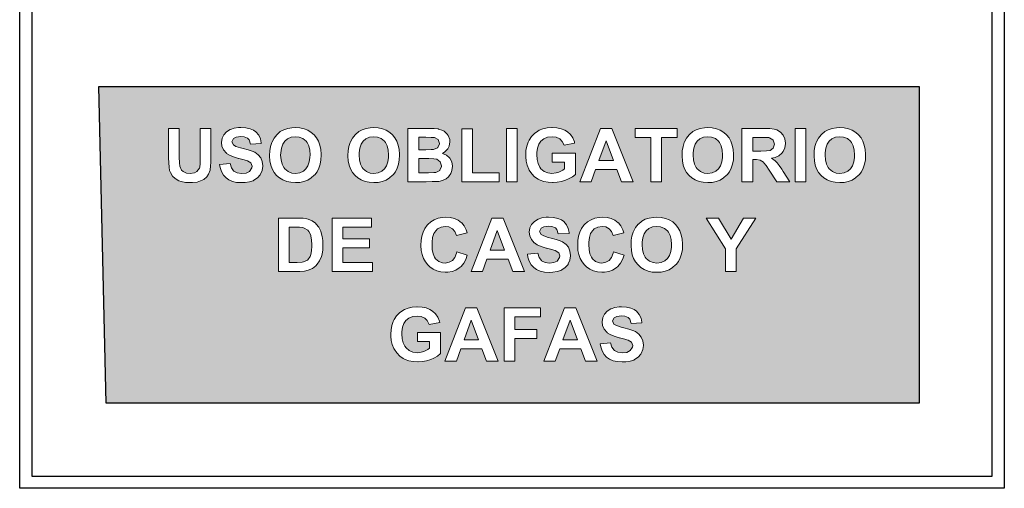
# Model space of a CAD drawing. Units: inches. Extents: x -173 to 478, y 0 to 91.
# Drawn here: x 159 to 224, y 0 to 31 of the extents above; entities that cross this region are included whole.
import ezdxf

# ---------------------------------------------------------------- set-up
doc = ezdxf.new("R2010")
doc.units = ezdxf.units.IN
doc.header["$MEASUREMENT"] = 0

msp = doc.modelspace()

# ---------------------------------------------------------------- hatches: boundary and pattern name
at = {"linetype": 'Continuous'}
h = msp.add_hatch(color=180, dxfattribs=at)
h.dxf.hatch_style = 1
h.paths.add_polyline_path([(218.339, 16), (218.339, 26.4), (191.339, 26.401), (164.339, 26.403), (164.583, 16.001), (164.828, 5.6), (191.583, 5.6), (218.339, 5.6)])
h.paths.add_polyline_path([(206.296, 14.26), (205.593, 14.26), (205.593, 15.733), (204.309, 17.76), (205.14, 17.76), (205.962, 16.375), (206.767, 17.76), (207.58, 17.76), (206.296, 15.729)], flags=16)
h.paths.add_polyline_path([(212.816, 20.112), (212.539, 20.169), (212.288, 20.266), (212.064, 20.402), (211.875, 20.569), (211.717, 20.767), (211.589, 20.991), (211.497, 21.246), (211.44, 21.527), (211.417, 21.851), (211.431, 22.191), (211.475, 22.473), (211.554, 22.719), (211.576, 22.776), (211.713, 23.022), (211.893, 23.242), (211.902, 23.255), (212.121, 23.444), (212.354, 23.572), (212.605, 23.655), (212.886, 23.699), (213.106, 23.712), (213.409, 23.69), (213.682, 23.633), (213.933, 23.532), (214.157, 23.396), (214.346, 23.229), (214.509, 23.035), (214.632, 22.807), (214.724, 22.556), (214.785, 22.275), (214.807, 21.967), (214.807, 21.897), (214.794, 21.584), (214.742, 21.299), (214.654, 21.039), (214.535, 20.811), (214.373, 20.593), (214.148, 20.397), (213.924, 20.261), (213.673, 20.164), (213.396, 20.107), (213.119, 20.09)], flags=16)
h.paths.add_polyline_path([(210.886, 20.151), (210.183, 20.151), (210.183, 23.651), (210.886, 23.651)], flags=16)
h.paths.add_polyline_path([(209.822, 20.151), (208.978, 20.151), (208.464, 20.912), (208.257, 21.215), (208.116, 21.4), (208.094, 21.426), (207.879, 21.576), (207.624, 21.611), (207.527, 21.611), (207.382, 21.611), (207.382, 20.151), (206.674, 20.151), (206.674, 23.651), (208.165, 23.651), (208.512, 23.642), (208.789, 23.607), (208.978, 23.558), (209.215, 23.418), (209.383, 23.22), (209.497, 22.974), (209.538, 22.68), (209.501, 22.38), (209.391, 22.134), (209.303, 22.02), (209.11, 21.861), (208.859, 21.752), (208.613, 21.694), (208.855, 21.527), (208.991, 21.4), (209.132, 21.228), (209.303, 20.978), (209.396, 20.833)], flags=16)
h.paths.add_polyline_path([(212.878, 20.723), (212.631, 20.824), (212.42, 21.004), (212.35, 21.088), (212.236, 21.312), (212.165, 21.584), (212.143, 21.905), (212.148, 22.059), (212.192, 22.358), (212.28, 22.609), (212.412, 22.807), (212.587, 22.96), (212.829, 23.07), (213.115, 23.106), (213.361, 23.079), (213.612, 22.982), (213.818, 22.811), (213.88, 22.732), (213.99, 22.508), (214.056, 22.235), (214.078, 21.914), (214.073, 21.747), (214.029, 21.448), (213.941, 21.198), (213.81, 21), (213.634, 20.846), (213.396, 20.732), (213.115, 20.696)], flags=0)
h.paths.add_polyline_path([(202.612, 15.148), (202.489, 14.915), (202.316, 14.688), (202.102, 14.502), (201.878, 14.366), (201.628, 14.274), (201.351, 14.216), (201.074, 14.199), (200.77, 14.216), (200.493, 14.278), (200.243, 14.375), (200.019, 14.511), (199.834, 14.678), (199.671, 14.876), (199.544, 15.1), (199.451, 15.355), (199.394, 15.632), (199.371, 15.958), (199.385, 16.3), (199.434, 16.582), (199.509, 16.828), (199.531, 16.885), (199.667, 17.131), (199.852, 17.357), (200.08, 17.553), (200.309, 17.681), (200.564, 17.764), (200.841, 17.808), (201.065, 17.817), (201.364, 17.799), (201.641, 17.738), (201.891, 17.641), (202.116, 17.505), (202.3, 17.338), (202.463, 17.14), (202.59, 16.916), (202.683, 16.665), (202.74, 16.384), (202.766, 16.076), (202.766, 16.006), (202.749, 15.689), (202.696, 15.403)], flags=16)
h.paths.add_polyline_path([(201.896, 15.307), (201.764, 15.109), (201.592, 14.955), (201.351, 14.841), (201.069, 14.801), (200.832, 14.832), (200.586, 14.933), (200.375, 15.109), (200.304, 15.197), (200.19, 15.421), (200.124, 15.689), (200.102, 16.01), (200.106, 16.168), (200.146, 16.467), (200.234, 16.718), (200.366, 16.916), (200.542, 17.07), (200.788, 17.179), (201.069, 17.215), (201.315, 17.188), (201.566, 17.087), (201.773, 16.92), (201.834, 16.837), (201.944, 16.617), (202.014, 16.344), (202.036, 16.019), (202.028, 15.856), (201.984, 15.557)], flags=0)
h.paths.add_polyline_path([(205.461, 20.397), (205.237, 20.261), (204.986, 20.164), (204.709, 20.107), (204.432, 20.09), (204.129, 20.112), (203.852, 20.169), (203.601, 20.266), (203.377, 20.402), (203.193, 20.569), (203.03, 20.767), (202.902, 20.991), (202.81, 21.246), (202.753, 21.527), (202.73, 21.851), (202.744, 22.191), (202.793, 22.473), (202.867, 22.719), (202.889, 22.776), (203.026, 23.022), (203.211, 23.248), (203.434, 23.444), (203.667, 23.572), (203.922, 23.655), (204.199, 23.699), (204.424, 23.712), (204.723, 23.69), (204.999, 23.633), (205.246, 23.532), (205.47, 23.396), (205.659, 23.229), (205.822, 23.035), (205.945, 22.807), (206.037, 22.556), (206.099, 22.275), (206.121, 21.967), (206.125, 21.897), (206.107, 21.584), (206.055, 21.299), (205.967, 21.039), (205.848, 20.811), (205.686, 20.593)], flags=16)
h.paths.add_polyline_path([(208.279, 22.178), (207.905, 22.169), (207.382, 22.169), (207.382, 23.057), (207.932, 23.057), (208.248, 23.057), (208.461, 23.048), (208.727, 22.905), (208.811, 22.626), (208.736, 22.363), (208.53, 22.207)], flags=0)
h.paths.add_polyline_path([(204.951, 20.846), (204.709, 20.732), (204.428, 20.696), (204.191, 20.723), (203.944, 20.824), (203.733, 21.004), (203.663, 21.088), (203.549, 21.312), (203.483, 21.584), (203.456, 21.905), (203.461, 22.059), (203.505, 22.358), (203.593, 22.609), (203.725, 22.807), (203.9, 22.96), (204.147, 23.07), (204.428, 23.106), (204.674, 23.079), (204.925, 22.982), (205.131, 22.811), (205.193, 22.732), (205.303, 22.508), (205.369, 22.235), (205.391, 21.914), (205.386, 21.747), (205.342, 21.448), (205.254, 21.198), (205.123, 21)], flags=0)
h.paths.add_polyline_path([(200.089, 10.866), (199.381, 10.836), (199.284, 11.113), (199.188, 11.223), (198.959, 11.319), (198.739, 11.341), (198.44, 11.302), (198.26, 11.214), (198.146, 10.998), (198.251, 10.783), (198.423, 10.691), (198.722, 10.594), (198.902, 10.55), (199.232, 10.462), (199.491, 10.374), (199.662, 10.299), (199.895, 10.137), (200.049, 9.943), (200.15, 9.701), (200.192, 9.398), (200.15, 9.112), (200.032, 8.833), (199.843, 8.611), (199.61, 8.457), (199.548, 8.431), (199.306, 8.356), (199.025, 8.312), (198.788, 8.303), (198.467, 8.325), (198.19, 8.383), (197.952, 8.484), (197.768, 8.611), (197.596, 8.8), (197.464, 9.033), (197.376, 9.306), (197.346, 9.504), (198.031, 9.57), (198.119, 9.279), (198.269, 9.077), (198.286, 9.064), (198.511, 8.941), (198.796, 8.901), (199.1, 8.936), (199.311, 9.046), (199.469, 9.271), (199.482, 9.385), (199.412, 9.596), (199.179, 9.737), (199.157, 9.745), (198.959, 9.803), (198.616, 9.89), (198.59, 9.899), (198.26, 9.996), (198.001, 10.106), (197.807, 10.232), (197.609, 10.458), (197.504, 10.704), (197.473, 10.95), (197.513, 11.223), (197.623, 11.451), (197.803, 11.649), (198.05, 11.799), (198.308, 11.882), (198.594, 11.922), (198.748, 11.926), (199.073, 11.904), (199.35, 11.847), (199.588, 11.746), (199.742, 11.636), (199.917, 11.434), (200.032, 11.192), (200.084, 10.91)], flags=16)
h.paths.add_polyline_path([(201.381, 20.151), (200.678, 20.151), (200.678, 23.057), (199.64, 23.057), (199.64, 23.651), (202.419, 23.651), (202.419, 23.057), (201.381, 23.057)], flags=16)
h.paths.add_polyline_path([(198.911, 15.329), (198.805, 15.034), (198.673, 14.788), (198.511, 14.586), (198.388, 14.48), (198.163, 14.344), (197.908, 14.252), (197.623, 14.203), (197.456, 14.199), (197.165, 14.221), (196.902, 14.287), (196.655, 14.401), (196.436, 14.555), (196.313, 14.678), (196.154, 14.876), (196.027, 15.104), (195.939, 15.359), (195.882, 15.641), (195.863, 15.961), (195.877, 16.296), (195.926, 16.582), (196.009, 16.845), (196.123, 17.078), (196.269, 17.285), (196.313, 17.338), (196.515, 17.518), (196.743, 17.654), (196.994, 17.751), (197.266, 17.804), (197.499, 17.817), (197.798, 17.795), (198.067, 17.729), (198.308, 17.615), (198.532, 17.451), (198.704, 17.241), (198.832, 16.99), (198.902, 16.793), (198.203, 16.626), (198.093, 16.889), (197.944, 17.056), (197.706, 17.179), (197.464, 17.215), (197.187, 17.171), (196.95, 17.048), (196.836, 16.933), (196.713, 16.744), (196.633, 16.494), (196.594, 16.181), (196.589, 16.028), (196.611, 15.689), (196.664, 15.403), (196.761, 15.184), (196.831, 15.082), (197.038, 14.907), (197.288, 14.814), (197.451, 14.801), (197.724, 14.854), (197.935, 14.981), (198.089, 15.175), (198.199, 15.447), (198.225, 15.544)], flags=16)
h.paths.add_polyline_path([(199.513, 20.151), (198.748, 20.151), (198.44, 20.947), (197.042, 20.947), (196.752, 20.151), (196.005, 20.151), (197.368, 23.651), (198.115, 23.651)], flags=16)
h.paths.add_polyline_path([(197.148, 8.365), (196.383, 8.365), (196.075, 9.161), (194.677, 9.161), (194.387, 8.365), (193.64, 8.365), (195.002, 11.864), (195.75, 11.864)], flags=16)
h.paths.add_polyline_path([(195.847, 9.75), (194.893, 9.75), (195.367, 11.051)], flags=0)
h.paths.add_polyline_path([(198.216, 21.536), (197.258, 21.536), (197.732, 22.833)], flags=0)
h.paths.add_polyline_path([(195.354, 15.003), (195.235, 14.723), (195.046, 14.507), (194.813, 14.353), (194.752, 14.326), (194.51, 14.247), (194.229, 14.208), (193.991, 14.194), (193.675, 14.216), (193.393, 14.278), (193.156, 14.379), (192.976, 14.502), (192.8, 14.691), (192.668, 14.924), (192.585, 15.197), (192.549, 15.399), (193.235, 15.465), (193.327, 15.175), (193.477, 14.968), (193.49, 14.955), (193.714, 14.832), (194, 14.792), (194.303, 14.832), (194.514, 14.937), (194.673, 15.166), (194.686, 15.276), (194.616, 15.487), (194.389, 15.628), (194.167, 15.694), (193.82, 15.786), (193.793, 15.79), (193.464, 15.887), (193.204, 15.997), (193, 16.134), (192.813, 16.353), (192.708, 16.595), (192.677, 16.841), (192.716, 17.113), (192.826, 17.342), (193.011, 17.544), (193.254, 17.695), (193.512, 17.773), (193.798, 17.812), (193.952, 17.817), (194.277, 17.799), (194.554, 17.738), (194.791, 17.637), (194.945, 17.531), (195.121, 17.325), (195.24, 17.087), (195.293, 16.806), (195.293, 16.757), (194.585, 16.727), (194.488, 17.004), (194.391, 17.118), (194.163, 17.215), (193.943, 17.232), (193.644, 17.193), (193.464, 17.105), (193.349, 16.889), (193.455, 16.678), (193.626, 16.586), (193.925, 16.489), (194.106, 16.441), (194.435, 16.357), (194.699, 16.269), (194.866, 16.19), (195.099, 16.028), (195.253, 15.839), (195.354, 15.592), (195.396, 15.289)], flags=16)
h.paths.add_polyline_path([(195.71, 20.635), (195.512, 20.481), (195.262, 20.34), (195.068, 20.257), (194.796, 20.169), (194.519, 20.112), (194.227, 20.089), (193.917, 20.112), (193.64, 20.164), (193.385, 20.257), (193.257, 20.323), (193.024, 20.481), (192.835, 20.679), (192.677, 20.912), (192.642, 20.982), (192.541, 21.237), (192.475, 21.51), (192.439, 21.791), (192.439, 21.914), (192.457, 22.209), (192.51, 22.486), (192.598, 22.741), (192.668, 22.886), (192.822, 23.119), (193.011, 23.317), (193.24, 23.479), (193.336, 23.536), (193.574, 23.633), (193.846, 23.69), (194.165, 23.713), (194.497, 23.69), (194.778, 23.638), (195.02, 23.545), (195.196, 23.44), (195.394, 23.251), (195.543, 23.026), (195.644, 22.763), (195.662, 22.684), (194.963, 22.552), (194.84, 22.802), (194.686, 22.96), (194.449, 23.07), (194.176, 23.106), (193.881, 23.075), (193.635, 22.974), (193.442, 22.811), (193.301, 22.613), (193.213, 22.363), (193.169, 22.064), (193.165, 21.941), (193.187, 21.62), (193.253, 21.343), (193.363, 21.118), (193.442, 21.009), (193.648, 20.833), (193.895, 20.727), (194.167, 20.696), (194.444, 20.727), (194.616, 20.784), (194.875, 20.912), (194.994, 20.995), (194.994, 21.439), (194.189, 21.439), (194.189, 22.028), (195.71, 22.028)], flags=16)
h.paths.add_polyline_path([(193.411, 11.864), (193.411, 11.275), (191.723, 11.275), (191.723, 10.444), (193.182, 10.444), (193.182, 9.851), (191.723, 9.851), (191.723, 8.365), (191.015, 8.365), (191.015, 11.864)], flags=16)
h.paths.add_polyline_path([(192.352, 14.26), (191.587, 14.26), (191.279, 15.052), (189.881, 15.052), (189.595, 14.26), (188.843, 14.26), (190.206, 17.76), (190.954, 17.76)], flags=16)
h.paths.add_polyline_path([(191.055, 15.645), (190.101, 15.645), (190.571, 16.942)], flags=0)
h.paths.add_polyline_path([(190.637, 8.365), (189.868, 8.365), (189.564, 9.161), (188.166, 9.161), (187.876, 8.365), (187.124, 8.365), (188.487, 11.864), (189.235, 11.864)], flags=16)
h.paths.add_polyline_path([(191.886, 20.151), (191.182, 20.151), (191.182, 23.651), (191.886, 23.651)], flags=16)
h.paths.add_polyline_path([(189.336, 9.75), (188.382, 9.75), (188.852, 11.051)], flags=0)
h.paths.add_polyline_path([(190.699, 20.151), (188.237, 20.151), (188.237, 23.624), (188.944, 23.624), (188.944, 20.74), (190.699, 20.74)], flags=16)
h.paths.add_polyline_path([(188.593, 15.329), (188.492, 15.034), (188.36, 14.788), (188.193, 14.586), (188.07, 14.48), (187.85, 14.344), (187.595, 14.252), (187.309, 14.203), (187.142, 14.199), (186.852, 14.221), (186.584, 14.287), (186.342, 14.401), (186.122, 14.555), (185.995, 14.678), (185.836, 14.876), (185.713, 15.104), (185.621, 15.359), (185.568, 15.641), (185.545, 15.962), (185.564, 16.296), (185.612, 16.582), (185.691, 16.845), (185.806, 17.078), (185.951, 17.285), (185.999, 17.338), (186.201, 17.518), (186.425, 17.654), (186.676, 17.751), (186.953, 17.804), (187.182, 17.817), (187.48, 17.795), (187.753, 17.729), (187.995, 17.615), (188.225, 17.442), (188.391, 17.241), (188.518, 16.99), (188.584, 16.793), (187.885, 16.626), (187.779, 16.889), (187.626, 17.056), (187.388, 17.179), (187.146, 17.215), (186.869, 17.171), (186.636, 17.048), (186.518, 16.933), (186.399, 16.744), (186.315, 16.494), (186.28, 16.181), (186.276, 16.028), (186.293, 15.689), (186.351, 15.403), (186.443, 15.184), (186.513, 15.082), (186.72, 14.907), (186.975, 14.814), (187.133, 14.801), (187.41, 14.854), (187.617, 14.981), (187.771, 15.175), (187.885, 15.447), (187.907, 15.544)], flags=16)
h.paths.add_polyline_path([(186.83, 10.242), (186.83, 8.849), (186.636, 8.695), (186.386, 8.554), (186.188, 8.47), (185.915, 8.383), (185.638, 8.325), (185.349, 8.307), (185.036, 8.325), (184.759, 8.378), (184.509, 8.47), (184.377, 8.536), (184.148, 8.695), (183.955, 8.893), (183.801, 9.126), (183.766, 9.196), (183.66, 9.455), (183.594, 9.723), (183.563, 10.009), (183.559, 10.128), (183.577, 10.422), (183.629, 10.699), (183.722, 10.959), (183.788, 11.099), (183.942, 11.332), (184.131, 11.53), (184.359, 11.697), (184.46, 11.75), (184.698, 11.847), (184.966, 11.904), (185.283, 11.927), (185.616, 11.908), (185.898, 11.851), (186.14, 11.759), (186.315, 11.653), (186.513, 11.464), (186.663, 11.24), (186.764, 10.976), (186.786, 10.897), (186.082, 10.765), (185.964, 11.02), (185.806, 11.174), (185.568, 11.288), (185.296, 11.319), (185.005, 11.288), (184.759, 11.187), (184.561, 11.029), (184.425, 10.827), (184.333, 10.581), (184.289, 10.277), (184.289, 10.154), (184.311, 9.833), (184.372, 9.556), (184.482, 9.332), (184.566, 9.222), (184.772, 9.046), (185.019, 8.941), (185.291, 8.91), (185.564, 8.945), (185.735, 8.998), (185.999, 9.126), (186.118, 9.209), (186.118, 9.653), (185.309, 9.653), (185.309, 10.242)], flags=16)
h.paths.add_polyline_path([(187.582, 20.89), (187.511, 20.701), (187.353, 20.468), (187.208, 20.34), (186.966, 20.222), (186.733, 20.173), (186.562, 20.164), (186.276, 20.156), (185.885, 20.151), (184.693, 20.151), (184.693, 23.651), (186.091, 23.651), (186.425, 23.642), (186.688, 23.623), (186.979, 23.528), (187.076, 23.47), (187.274, 23.281), (187.344, 23.18), (187.437, 22.921), (187.45, 22.771), (187.406, 22.494), (187.318, 22.319), (187.129, 22.112), (186.957, 22.011), (187.225, 21.897), (187.443, 21.708), (187.577, 21.453), (187.621, 21.169)], flags=16)
h.paths.add_polyline_path([(186.792, 20.895), (186.535, 20.762), (186.403, 20.749), (186.052, 20.74), (185.397, 20.74), (185.397, 21.677), (185.968, 21.677), (186.065, 21.677), (186.399, 21.659), (186.597, 21.628), (186.817, 21.466), (186.899, 21.172)], flags=0)
h.paths.add_polyline_path([(186.65, 22.378), (186.373, 22.27), (186.223, 22.261), (185.863, 22.257), (185.397, 22.257), (185.397, 23.07), (185.806, 23.07), (185.863, 23.07), (186.223, 23.066), (186.427, 23.056), (186.68, 22.932), (186.769, 22.655)], flags=0)
h.paths.add_polyline_path([(183.985, 21.039), (183.867, 20.811), (183.7, 20.593), (183.48, 20.397), (183.251, 20.261), (183.001, 20.164), (182.724, 20.107), (182.447, 20.09), (182.143, 20.112), (181.866, 20.169), (181.616, 20.266), (181.396, 20.402), (181.207, 20.569), (181.044, 20.767), (180.917, 20.991), (180.825, 21.246), (180.767, 21.527), (180.744, 21.854), (180.763, 22.191), (180.807, 22.473), (180.882, 22.719), (180.904, 22.776), (181.04, 23.022), (181.225, 23.248), (181.453, 23.444), (181.682, 23.572), (181.937, 23.655), (182.214, 23.699), (182.438, 23.712), (182.737, 23.69), (183.014, 23.633), (183.264, 23.532), (183.489, 23.396), (183.673, 23.229), (183.836, 23.035), (183.963, 22.807), (184.056, 22.556), (184.113, 22.275), (184.139, 21.967), (184.139, 21.897), (184.122, 21.584), (184.069, 21.299)], flags=16)
h.paths.add_polyline_path([(182.359, 14.26), (179.699, 14.26), (179.699, 17.76), (182.289, 17.76), (182.289, 17.166), (180.403, 17.166), (180.403, 16.388), (182.161, 16.388), (182.161, 15.799), (180.403, 15.799), (180.403, 14.849), (182.359, 14.849)], flags=16)
h.paths.add_polyline_path([(183.357, 21.448), (183.269, 21.198), (183.137, 21), (182.966, 20.846), (182.724, 20.732), (182.442, 20.696), (182.205, 20.723), (181.959, 20.824), (181.748, 21.004), (181.682, 21.088), (181.563, 21.312), (181.497, 21.584), (181.475, 21.905), (181.48, 22.059), (181.519, 22.358), (181.607, 22.609), (181.739, 22.807), (181.915, 22.96), (182.161, 23.07), (182.442, 23.106), (182.689, 23.079), (182.939, 22.982), (183.146, 22.811), (183.207, 22.732), (183.317, 22.508), (183.388, 22.235), (183.41, 21.914), (183.401, 21.747)], flags=0)
h.paths.add_polyline_path([(179.084, 15.667), (179.04, 15.395), (178.991, 15.232), (178.873, 14.955), (178.723, 14.726), (178.618, 14.612), (178.407, 14.454), (178.127, 14.332), (177.879, 14.282), (177.576, 14.26), (177.497, 14.26), (176.165, 14.26), (176.165, 17.76), (177.457, 17.76), (177.787, 17.747), (178.046, 17.711), (178.121, 17.689), (178.38, 17.579), (178.604, 17.417), (178.648, 17.368), (178.82, 17.153), (178.947, 16.898), (178.983, 16.801), (179.049, 16.56), (179.088, 16.278), (179.097, 15.975)], flags=16)
h.paths.add_polyline_path([(178.345, 15.606), (178.297, 15.368), (178.253, 15.245), (178.101, 15.008), (177.826, 14.88), (177.721, 14.863), (177.4, 14.849), (176.872, 14.849), (176.872, 17.166), (177.189, 17.166), (177.211, 17.166), (177.558, 17.157), (177.769, 17.131), (177.862, 17.109), (178.095, 16.968), (178.165, 16.889), (178.297, 16.63), (178.31, 16.582), (178.354, 16.331), (178.367, 16.006), (178.367, 15.909)], flags=0)
h.paths.add_polyline_path([(178.912, 21.299), (178.824, 21.039), (178.706, 20.811), (178.543, 20.593), (178.319, 20.397), (178.095, 20.261), (177.844, 20.164), (177.567, 20.107), (177.29, 20.09), (176.987, 20.112), (176.71, 20.169), (176.459, 20.266), (176.235, 20.402), (176.05, 20.569), (175.888, 20.767), (175.76, 20.991), (175.668, 21.246), (175.611, 21.527), (175.587, 21.851), (175.602, 22.191), (175.65, 22.473), (175.725, 22.719), (175.747, 22.776), (175.883, 23.022), (176.068, 23.248), (176.292, 23.444), (176.525, 23.572), (176.78, 23.655), (177.057, 23.699), (177.281, 23.712), (177.58, 23.69), (177.853, 23.633), (178.103, 23.532), (178.328, 23.396), (178.517, 23.229), (178.679, 23.035), (178.802, 22.807), (178.895, 22.556), (178.956, 22.275), (178.978, 21.967), (178.983, 21.897), (178.965, 21.584)], flags=16)
h.paths.add_polyline_path([(178.2, 21.448), (178.112, 21.198), (177.98, 21), (177.809, 20.846), (177.567, 20.732), (177.286, 20.696), (177.048, 20.723), (176.802, 20.824), (176.591, 21.004), (176.521, 21.088), (176.406, 21.312), (176.34, 21.584), (176.314, 21.905), (176.318, 22.059), (176.362, 22.358), (176.45, 22.609), (176.582, 22.807), (176.758, 22.96), (177, 23.07), (177.286, 23.106), (177.532, 23.079), (177.782, 22.982), (177.989, 22.811), (178.051, 22.732), (178.16, 22.508), (178.226, 22.235), (178.248, 21.914), (178.244, 21.747)], flags=0)
h.paths.add_polyline_path([(175.101, 20.894), (174.987, 20.63), (174.793, 20.397), (174.556, 20.244), (174.498, 20.217), (174.257, 20.142), (173.975, 20.099), (173.738, 20.09), (173.417, 20.107), (173.14, 20.169), (172.898, 20.27), (172.718, 20.397), (172.546, 20.587), (172.415, 20.815), (172.327, 21.092), (172.291, 21.29), (172.982, 21.356), (173.07, 21.066), (173.219, 20.859), (173.232, 20.85), (173.461, 20.727), (173.742, 20.688), (174.05, 20.723), (174.261, 20.833), (174.415, 21.057), (174.432, 21.167), (174.358, 21.382), (174.125, 21.523), (174.103, 21.532), (173.909, 21.589), (173.566, 21.677), (173.54, 21.686), (173.21, 21.782), (172.951, 21.892), (172.743, 22.024), (172.56, 22.244), (172.45, 22.49), (172.419, 22.736), (172.463, 23.009), (172.573, 23.237), (172.753, 23.435), (173.005, 23.588), (173.254, 23.668), (173.54, 23.708), (173.694, 23.712), (174.019, 23.69), (174.301, 23.629), (174.534, 23.532), (174.687, 23.422), (174.868, 23.22), (174.982, 22.978), (175.035, 22.697), (175.035, 22.653), (174.331, 22.618), (174.235, 22.899), (174.138, 23.009), (173.909, 23.106), (173.689, 23.128), (173.391, 23.088), (173.206, 23), (173.096, 22.78), (173.202, 22.569), (173.373, 22.477), (173.668, 22.38), (173.848, 22.336), (174.177, 22.248), (174.441, 22.16), (174.613, 22.086), (174.841, 21.919), (175, 21.73), (175.101, 21.488), (175.137, 21.182)], flags=16)
h.paths.add_polyline_path([(171.575, 20.652), (171.461, 20.481), (171.254, 20.305), (171.047, 20.2), (170.81, 20.129), (170.515, 20.094), (170.375, 20.09), (170.041, 20.107), (169.772, 20.156), (169.619, 20.208), (169.364, 20.354), (169.205, 20.507), (169.056, 20.754), (169.008, 20.894), (168.972, 21.114), (168.946, 21.395), (168.937, 21.73), (168.937, 21.782), (168.937, 23.651), (169.645, 23.651), (169.645, 21.756), (169.649, 21.391), (169.673, 21.169), (169.79, 20.921), (169.887, 20.828), (170.12, 20.718), (170.353, 20.696), (170.652, 20.736), (170.806, 20.82), (170.968, 21.039), (170.99, 21.118), (171.012, 21.343), (171.021, 21.677), (171.021, 21.716), (171.021, 23.651), (171.729, 23.651), (171.729, 21.813), (171.72, 21.448), (171.707, 21.162), (171.673, 20.924)], flags=16)
h = msp.add_hatch(color=180, dxfattribs=at)
h.dxf.hatch_style = 1
h.paths.add_polyline_path([(214.056, 22.235), (213.99, 22.508), (213.88, 22.732), (213.818, 22.811), (213.612, 22.982), (213.361, 23.079), (213.115, 23.106), (212.829, 23.07), (212.587, 22.96), (212.412, 22.807), (212.28, 22.609), (212.192, 22.358), (212.148, 22.059), (212.143, 21.905), (212.165, 21.584), (212.236, 21.312), (212.35, 21.088), (212.42, 21.004), (212.631, 20.824), (212.878, 20.723), (213.115, 20.696), (213.396, 20.732), (213.634, 20.846), (213.81, 21), (213.941, 21.198), (214.029, 21.448), (214.073, 21.747), (214.078, 21.914)])
h.paths.add_polyline_path([(208.811, 22.626), (208.732, 22.89), (208.714, 22.912), (208.477, 23.04), (208.451, 23.048), (208.248, 23.057), (207.932, 23.057), (207.382, 23.057), (207.382, 22.169), (207.905, 22.169), (208.279, 22.178), (208.508, 22.204), (208.538, 22.213), (208.736, 22.363)])
h.paths.add_polyline_path([(205.369, 22.235), (205.303, 22.508), (205.193, 22.732), (205.131, 22.811), (204.925, 22.982), (204.674, 23.079), (204.428, 23.106), (204.147, 23.07), (203.9, 22.96), (203.725, 22.807), (203.593, 22.609), (203.505, 22.358), (203.461, 22.059), (203.456, 21.905), (203.483, 21.584), (203.549, 21.312), (203.663, 21.088), (203.733, 21.004), (203.944, 20.824), (204.191, 20.723), (204.428, 20.696), (204.709, 20.732), (204.951, 20.846), (205.123, 21), (205.254, 21.198), (205.342, 21.448), (205.386, 21.747), (205.391, 21.914)])
h.paths.add_polyline_path([(202.014, 16.344), (201.944, 16.617), (201.834, 16.837), (201.773, 16.92), (201.566, 17.087), (201.315, 17.188), (201.069, 17.215), (200.788, 17.179), (200.542, 17.07), (200.366, 16.916), (200.234, 16.718), (200.146, 16.467), (200.106, 16.168), (200.102, 16.01), (200.124, 15.689), (200.19, 15.421), (200.304, 15.197), (200.375, 15.109), (200.586, 14.933), (200.832, 14.832), (201.069, 14.801), (201.351, 14.841), (201.592, 14.955), (201.764, 15.109), (201.896, 15.307), (201.984, 15.557), (202.028, 15.856), (202.036, 16.019)])
h.paths.add_polyline_path([(197.732, 22.833), (197.258, 21.536), (198.216, 21.536)])
h.paths.add_polyline_path([(190.571, 16.942), (190.101, 15.645), (191.055, 15.645)])
h.paths.add_polyline_path([(188.852, 11.051), (188.382, 9.75), (189.336, 9.75)])
h.paths.add_polyline_path([(195.367, 11.051), (194.893, 9.75), (195.847, 9.75)])
h.paths.add_polyline_path([(178.354, 16.331), (178.31, 16.582), (178.297, 16.63), (178.165, 16.889), (178.095, 16.968), (177.862, 17.109), (177.769, 17.131), (177.558, 17.157), (177.211, 17.166), (177.189, 17.166), (176.872, 17.166), (176.872, 14.849), (177.4, 14.849), (177.721, 14.863), (177.826, 14.88), (178.081, 14.999), (178.112, 15.025), (178.253, 15.245), (178.297, 15.368), (178.345, 15.606), (178.367, 15.909), (178.367, 16.006)])
h.paths.add_polyline_path([(178.226, 22.235), (178.16, 22.508), (178.051, 22.732), (177.989, 22.811), (177.782, 22.982), (177.532, 23.079), (177.286, 23.106), (177, 23.07), (176.758, 22.96), (176.582, 22.807), (176.45, 22.609), (176.362, 22.358), (176.318, 22.059), (176.314, 21.905), (176.34, 21.584), (176.406, 21.312), (176.521, 21.088), (176.591, 21.004), (176.802, 20.824), (177.048, 20.723), (177.286, 20.696), (177.567, 20.732), (177.809, 20.846), (177.98, 21), (178.112, 21.198), (178.2, 21.448), (178.244, 21.747), (178.248, 21.914)])
h.paths.add_polyline_path([(183.388, 22.235), (183.317, 22.508), (183.207, 22.732), (183.146, 22.811), (182.939, 22.982), (182.689, 23.079), (182.442, 23.106), (182.161, 23.07), (181.915, 22.96), (181.739, 22.807), (181.607, 22.609), (181.519, 22.358), (181.48, 22.059), (181.475, 21.905), (181.497, 21.584), (181.563, 21.312), (181.682, 21.088), (181.748, 21.004), (181.959, 20.824), (182.205, 20.723), (182.442, 20.696), (182.724, 20.732), (182.966, 20.846), (183.137, 21), (183.269, 21.198), (183.357, 21.448), (183.401, 21.747), (183.41, 21.914)])
h.paths.add_polyline_path([(186.891, 21.154), (186.891, 21.198), (186.817, 21.466), (186.597, 21.628), (186.399, 21.659), (186.065, 21.677), (185.968, 21.677), (185.397, 21.677), (185.397, 20.74), (186.052, 20.74), (186.403, 20.749), (186.535, 20.762), (186.781, 20.89), (186.795, 20.903)])
h.paths.add_polyline_path([(186.764, 22.67), (186.68, 22.93), (186.676, 22.934), (186.434, 23.053), (186.408, 23.057), (186.223, 23.066), (185.863, 23.07), (185.806, 23.07), (185.397, 23.07), (185.397, 22.257), (185.863, 22.257), (186.223, 22.261), (186.373, 22.27), (186.632, 22.371), (186.658, 22.398), (186.764, 22.644)])

# ---------------------------------------------------------------- linework, layer by layer
at = {"color": 7}
for points in [[(159.139, 45.6), (159.139, 91.2), (191.539, 91.2), (223.939, 91.2), (223.939, 45.6), (223.939, 0), (191.539, 0), (159.139, 0), (159.139, 45.6), (159.139, 45.6)], [(223.139, 45.6), (223.139, 90.4), (191.539, 90.4), (159.939, 90.4), (159.939, 45.6), (159.939, 0.8), (191.539, 0.8), (223.139, 0.8), (223.139, 45.6), (223.139, 45.6)]]:
    msp.add_lwpolyline(points, dxfattribs=at)
at = {"color": 180}
msp.add_lwpolyline([(164.583, 16.001), (164.339, 26.403), (191.339, 26.401), (218.339, 26.4), (218.339, 16), (218.339, 5.6), (191.583, 5.6), (164.828, 5.6), (164.583, 16.001), (164.583, 16.001)], dxfattribs=at)
at = {"color": 180, "lineweight": 0}
for points in [[(169.645, 23.651), (168.937, 23.651), (168.937, 21.782), (168.937, 21.73), (168.946, 21.395), (168.972, 21.114), (169.008, 20.894), (169.056, 20.754), (169.205, 20.507), (169.364, 20.354), (169.619, 20.208), (169.772, 20.156), (170.041, 20.107), (170.375, 20.09), (170.515, 20.094), (170.81, 20.129), (171.047, 20.2), (171.254, 20.305), (171.461, 20.481), (171.575, 20.652)], [(170.353, 20.696), (170.12, 20.718), (169.887, 20.828), (169.79, 20.921), (169.671, 21.171), (169.671, 21.18), (169.649, 21.391), (169.645, 21.756), (169.645, 23.651)], [(171.729, 23.651), (171.021, 23.651), (171.021, 21.716), (171.021, 21.677), (171.012, 21.343), (170.99, 21.118), (170.968, 21.039), (170.806, 20.82), (170.652, 20.736), (170.353, 20.696)], [(171.575, 20.652), (171.672, 20.921), (171.676, 20.947), (171.707, 21.162), (171.72, 21.448), (171.729, 21.813), (171.729, 23.651)], [(173.694, 23.712), (173.54, 23.708), (173.254, 23.668), (173.008, 23.589), (172.999, 23.585), (172.753, 23.435), (172.573, 23.237), (172.463, 23.009), (172.419, 22.736), (172.45, 22.49), (172.56, 22.244), (172.74, 22.028), (172.757, 22.015), (172.951, 21.892), (173.21, 21.782), (173.54, 21.686), (173.566, 21.677), (173.909, 21.589), (174.103, 21.532), (174.125, 21.523), (174.358, 21.382), (174.432, 21.167), (174.415, 21.057), (174.261, 20.833), (174.05, 20.723), (173.742, 20.688)], [(174.868, 23.22), (174.687, 23.422), (174.534, 23.532), (174.301, 23.629), (174.019, 23.69), (173.694, 23.712)], [(177.281, 23.712), (177.057, 23.699), (176.78, 23.655), (176.525, 23.572), (176.292, 23.444), (176.077, 23.255), (176.063, 23.242), (175.883, 23.022), (175.747, 22.776), (175.725, 22.719), (175.65, 22.473), (175.602, 22.191), (175.589, 21.879), (175.589, 21.835), (175.611, 21.527), (175.668, 21.246), (175.76, 20.991), (175.888, 20.767), (176.05, 20.569), (176.235, 20.402), (176.459, 20.266), (176.71, 20.169), (176.987, 20.112), (177.29, 20.09), (177.567, 20.107), (177.844, 20.164), (178.095, 20.261), (178.319, 20.397), (178.521, 20.573), (178.552, 20.604)], [(178.517, 23.229), (178.328, 23.396), (178.103, 23.532), (177.853, 23.633), (177.58, 23.69), (177.281, 23.712)], [(182.438, 23.712), (182.214, 23.699), (181.937, 23.655), (181.682, 23.572), (181.453, 23.444), (181.233, 23.255), (181.22, 23.242), (181.04, 23.022), (180.904, 22.776), (180.882, 22.719), (180.807, 22.473), (180.763, 22.191), (180.745, 21.879), (180.745, 21.835), (180.767, 21.527), (180.825, 21.246), (180.917, 20.991), (181.044, 20.767), (181.207, 20.569), (181.396, 20.402), (181.616, 20.266), (181.866, 20.169), (182.143, 20.112), (182.447, 20.09), (182.724, 20.107), (183.001, 20.164), (183.251, 20.261), (183.48, 20.397), (183.678, 20.573), (183.709, 20.604)], [(183.673, 23.229), (183.489, 23.396), (183.264, 23.532), (183.014, 23.633), (182.737, 23.69), (182.438, 23.712)], [(186.091, 23.651), (184.693, 23.651), (184.693, 20.151), (185.88, 20.151), (185.885, 20.151), (186.276, 20.156), (186.562, 20.164), (186.733, 20.173), (186.966, 20.222), (187.208, 20.34), (187.353, 20.468), (187.511, 20.701)], [(187.344, 23.18), (187.274, 23.281), (187.076, 23.47), (186.979, 23.528), (186.711, 23.616), (186.672, 23.624), (186.425, 23.642), (186.091, 23.651)], [(194.176, 23.712), (194.154, 23.712), (193.846, 23.69), (193.574, 23.633), (193.336, 23.536), (193.24, 23.479), (193.011, 23.317), (192.822, 23.119)], [(194.176, 23.106), (194.449, 23.07), (194.686, 22.96), (194.84, 22.802), (194.963, 22.552), (195.662, 22.684), (195.644, 22.763), (195.543, 23.026), (195.394, 23.251), (195.196, 23.44), (195.02, 23.545), (194.778, 23.638), (194.497, 23.69), (194.176, 23.712)], [(198.115, 23.651), (197.368, 23.651), (196.005, 20.151), (196.752, 20.151), (197.042, 20.947), (198.44, 20.947)], [(198.44, 20.947), (198.748, 20.151), (199.513, 20.151), (198.115, 23.651)], [(204.424, 23.712), (204.199, 23.699), (203.922, 23.655), (203.667, 23.572), (203.434, 23.444), (203.219, 23.255), (203.206, 23.242), (203.026, 23.022), (202.889, 22.776), (202.867, 22.719), (202.793, 22.473), (202.744, 22.191), (202.731, 21.879), (202.731, 21.835), (202.753, 21.527), (202.81, 21.246), (202.902, 20.991), (203.03, 20.767), (203.193, 20.569), (203.377, 20.402), (203.601, 20.266), (203.852, 20.169), (204.129, 20.112), (204.432, 20.09), (204.709, 20.107), (204.986, 20.164), (205.237, 20.261), (205.461, 20.397), (205.663, 20.573), (205.694, 20.604)], [(205.659, 23.229), (205.47, 23.396), (205.246, 23.532), (204.999, 23.633), (204.723, 23.69), (204.424, 23.712)], [(208.165, 23.651), (206.674, 23.651), (206.674, 20.151), (207.382, 20.151), (207.382, 21.611), (207.527, 21.611)], [(209.383, 23.22), (209.215, 23.418), (208.978, 23.558), (208.789, 23.607), (208.512, 23.642), (208.165, 23.651)], [(213.106, 23.712), (212.886, 23.699), (212.605, 23.655), (212.354, 23.572), (212.121, 23.444), (211.902, 23.255), (211.893, 23.242), (211.713, 23.022), (211.576, 22.776), (211.554, 22.719), (211.475, 22.473), (211.431, 22.191), (211.418, 21.879), (211.418, 21.835), (211.44, 21.527), (211.497, 21.246), (211.589, 20.991), (211.717, 20.767), (211.875, 20.569), (212.064, 20.402), (212.288, 20.266), (212.539, 20.169), (212.816, 20.112), (213.119, 20.09), (213.396, 20.107), (213.673, 20.164), (213.924, 20.261), (214.148, 20.397), (214.35, 20.573), (214.381, 20.604)], [(214.346, 23.229), (214.157, 23.396), (213.933, 23.532), (213.682, 23.633), (213.409, 23.69), (213.106, 23.712)], [(174.991, 20.639), (175.101, 20.894), (175.136, 21.171), (175.136, 21.193), (175.101, 21.488), (175, 21.73), (174.841, 21.919), (174.613, 22.086), (174.441, 22.16), (174.177, 22.248), (173.848, 22.336), (173.668, 22.38), (173.373, 22.477), (173.202, 22.569), (173.096, 22.78), (173.206, 23), (173.391, 23.088), (173.689, 23.128)], [(173.689, 23.128), (173.909, 23.106), (174.138, 23.009), (174.235, 22.899), (174.331, 22.618), (175.035, 22.653), (175.035, 22.697), (174.982, 22.978), (174.868, 23.22)], [(173.689, 23.128), (173.909, 23.106), (174.138, 23.009), (174.235, 22.899), (174.331, 22.618), (175.035, 22.653), (175.035, 22.697), (174.982, 22.978), (174.868, 23.22)], [(177.286, 20.696), (177.048, 20.723), (176.802, 20.824), (176.591, 21.004), (176.521, 21.088), (176.406, 21.312), (176.34, 21.584), (176.314, 21.905), (176.318, 22.059), (176.362, 22.358), (176.45, 22.609), (176.582, 22.807), (176.758, 22.96), (177, 23.07), (177.286, 23.106)], [(177.286, 23.106), (177.532, 23.079), (177.782, 22.982), (177.989, 22.811), (178.051, 22.732), (178.16, 22.508), (178.226, 22.235), (178.248, 21.914), (178.244, 21.747), (178.2, 21.448), (178.112, 21.198), (177.98, 21), (177.809, 20.846), (177.567, 20.732), (177.286, 20.696)], [(178.552, 20.604), (178.706, 20.811), (178.824, 21.039), (178.912, 21.299), (178.965, 21.584), (178.983, 21.897), (178.978, 21.967), (178.956, 22.275), (178.895, 22.556), (178.802, 22.807), (178.679, 23.035), (178.517, 23.229)], [(182.442, 20.696), (182.205, 20.723), (181.959, 20.824), (181.748, 21.004), (181.682, 21.088), (181.563, 21.312), (181.497, 21.584), (181.475, 21.905), (181.48, 22.059), (181.519, 22.358), (181.607, 22.609), (181.739, 22.807), (181.915, 22.96), (182.161, 23.07), (182.442, 23.106)], [(182.442, 23.106), (182.689, 23.079), (182.939, 22.982), (183.146, 22.811), (183.207, 22.732), (183.317, 22.508), (183.388, 22.235), (183.41, 21.914), (183.401, 21.747), (183.357, 21.448), (183.269, 21.198), (183.137, 21), (182.966, 20.846), (182.724, 20.732), (182.442, 20.696)], [(183.709, 20.604), (183.867, 20.811), (183.985, 21.039), (184.069, 21.299), (184.122, 21.584), (184.139, 21.897), (184.139, 21.967), (184.113, 22.275), (184.056, 22.556), (183.963, 22.807), (183.836, 23.035), (183.673, 23.229)], [(185.806, 23.07), (185.863, 23.07), (186.223, 23.066), (186.408, 23.057), (186.434, 23.053), (186.676, 22.934), (186.68, 22.93), (186.764, 22.67), (186.764, 22.644), (186.658, 22.398), (186.632, 22.371), (186.373, 22.27), (186.223, 22.261), (185.863, 22.257), (185.397, 22.257)], [(185.397, 22.257), (185.397, 23.07), (185.806, 23.07)], [(187.129, 22.112), (187.318, 22.319), (187.406, 22.494), (187.45, 22.771), (187.437, 22.921), (187.344, 23.18)], [(192.822, 23.119), (192.668, 22.886), (192.598, 22.741), (192.51, 22.486), (192.457, 22.209), (192.439, 21.914), (192.439, 21.791), (192.475, 21.51), (192.541, 21.237), (192.642, 20.982), (192.677, 20.912), (192.835, 20.679)], [(194.167, 20.696), (193.895, 20.727), (193.648, 20.833), (193.442, 21.009), (193.363, 21.118), (193.253, 21.343), (193.187, 21.62), (193.165, 21.941), (193.169, 22.064), (193.213, 22.363), (193.301, 22.613), (193.442, 22.811), (193.635, 22.974), (193.881, 23.075), (194.176, 23.106)], [(197.258, 21.536), (197.732, 22.833)], [(197.732, 22.833), (198.216, 21.536), (197.258, 21.536)], [(204.428, 20.696), (204.191, 20.723), (203.944, 20.824), (203.733, 21.004), (203.663, 21.088), (203.549, 21.312), (203.483, 21.584), (203.456, 21.905), (203.461, 22.059), (203.505, 22.358), (203.593, 22.609), (203.725, 22.807), (203.9, 22.96), (204.147, 23.07), (204.428, 23.106)], [(204.428, 23.106), (204.674, 23.079), (204.925, 22.982), (205.131, 22.811), (205.193, 22.732), (205.303, 22.508), (205.369, 22.235), (205.391, 21.914), (205.386, 21.747), (205.342, 21.448), (205.254, 21.198), (205.123, 21), (204.951, 20.846), (204.709, 20.732), (204.428, 20.696)], [(205.694, 20.604), (205.848, 20.811), (205.967, 21.039), (206.055, 21.299), (206.107, 21.584), (206.125, 21.897), (206.121, 21.967), (206.099, 22.275), (206.037, 22.556), (205.945, 22.807), (205.822, 23.035), (205.659, 23.229)], [(207.932, 23.057), (208.248, 23.057), (208.451, 23.048), (208.477, 23.04), (208.714, 22.912), (208.732, 22.89), (208.811, 22.626), (208.736, 22.363), (208.538, 22.213), (208.508, 22.204), (208.279, 22.178), (207.905, 22.169), (207.382, 22.169)], [(207.382, 22.169), (207.382, 23.057), (207.932, 23.057)], [(209.391, 22.134), (209.501, 22.38), (209.536, 22.67), (209.536, 22.688), (209.497, 22.974), (209.383, 23.22)], [(213.115, 20.696), (212.878, 20.723), (212.631, 20.824), (212.42, 21.004), (212.35, 21.088), (212.236, 21.312), (212.165, 21.584), (212.143, 21.905), (212.148, 22.059), (212.192, 22.358), (212.28, 22.609), (212.412, 22.807), (212.587, 22.96), (212.829, 23.07), (213.115, 23.106)], [(213.115, 23.106), (213.361, 23.079), (213.612, 22.982), (213.818, 22.811), (213.88, 22.732), (213.99, 22.508), (214.056, 22.235), (214.078, 21.914), (214.073, 21.747), (214.029, 21.448), (213.941, 21.198), (213.81, 21), (213.634, 20.846), (213.396, 20.732), (213.115, 20.696)], [(214.381, 20.604), (214.535, 20.811), (214.654, 21.039), (214.742, 21.299), (214.794, 21.584), (214.807, 21.897), (214.807, 21.967), (214.785, 22.275), (214.724, 22.556), (214.632, 22.807), (214.509, 23.035), (214.346, 23.229)], [(187.45, 21.694), (187.428, 21.721), (187.225, 21.897), (186.957, 22.011), (187.129, 22.112)], [(208.613, 21.694), (208.859, 21.752), (209.11, 21.861), (209.303, 22.02), (209.391, 22.134)], [(185.968, 21.677), (186.065, 21.677), (186.399, 21.659), (186.597, 21.628), (186.817, 21.466), (186.817, 21.466), (186.891, 21.198), (186.891, 21.154), (186.795, 20.903), (186.781, 20.89), (186.535, 20.762), (186.403, 20.749), (186.052, 20.74), (185.397, 20.74)], [(185.397, 20.74), (185.397, 21.677), (185.968, 21.677)], [(187.511, 20.701), (187.582, 20.89), (187.621, 21.167), (187.621, 21.171), (187.577, 21.453), (187.45, 21.694)], [(192.835, 20.679), (193.024, 20.481), (193.257, 20.323), (193.385, 20.257), (193.64, 20.164), (193.917, 20.112), (194.211, 20.09), (194.242, 20.09), (194.519, 20.112), (194.796, 20.169), (195.068, 20.257), (195.262, 20.34), (195.512, 20.481), (195.71, 20.635), (195.71, 22.028)], [(195.71, 22.028), (194.189, 22.028), (194.189, 21.439), (194.994, 21.439), (194.994, 20.995), (194.875, 20.912), (194.616, 20.784), (194.444, 20.727), (194.167, 20.696)], [(207.527, 21.611), (207.624, 21.611), (207.879, 21.576), (208.094, 21.426), (208.116, 21.4), (208.257, 21.215), (208.464, 20.912), (208.978, 20.151), (209.822, 20.151), (209.396, 20.833), (209.303, 20.978), (209.132, 21.228), (208.991, 21.4), (208.855, 21.527), (208.613, 21.694)], [(207.527, 21.611), (207.624, 21.611), (207.879, 21.576), (208.094, 21.426), (208.116, 21.4), (208.257, 21.215), (208.464, 20.912), (208.978, 20.151), (209.822, 20.151), (209.396, 20.833), (209.303, 20.978), (209.132, 21.228), (208.991, 21.4), (208.855, 21.527), (208.613, 21.694)], [(172.982, 21.356), (172.291, 21.29), (172.327, 21.092), (172.415, 20.815), (172.546, 20.587), (172.718, 20.397), (172.898, 20.27), (173.14, 20.169), (173.417, 20.107), (173.738, 20.09), (173.975, 20.099), (174.257, 20.142), (174.498, 20.217), (174.556, 20.244), (174.793, 20.397), (174.969, 20.608), (174.991, 20.639)], [(173.742, 20.688), (173.461, 20.727), (173.232, 20.85), (173.219, 20.859), (173.07, 21.066), (172.982, 21.356)], [(177.457, 17.76), (176.165, 17.76), (176.165, 14.26), (177.497, 14.26), (177.576, 14.26), (177.879, 14.282), (178.121, 14.331), (178.134, 14.335), (178.407, 14.454), (178.618, 14.612), (178.723, 14.726)], [(178.648, 17.368), (178.604, 17.417), (178.38, 17.579), (178.121, 17.689), (178.046, 17.711), (177.787, 17.747), (177.457, 17.76)], [(187.182, 17.817), (186.953, 17.804), (186.676, 17.751), (186.425, 17.654), (186.201, 17.518), (185.999, 17.338), (185.951, 17.285), (185.806, 17.078), (185.691, 16.845), (185.612, 16.582), (185.564, 16.296), (185.546, 15.979), (185.546, 15.948), (185.568, 15.641), (185.621, 15.359), (185.713, 15.104), (185.836, 14.876), (185.995, 14.678), (186.122, 14.555), (186.342, 14.401), (186.584, 14.287), (186.852, 14.221), (187.142, 14.199), (187.309, 14.203), (187.595, 14.252), (187.85, 14.344), (188.07, 14.48), (188.193, 14.586), (188.36, 14.788)], [(188.391, 17.241), (188.228, 17.439), (188.206, 17.456), (187.995, 17.615), (187.753, 17.729), (187.48, 17.795), (187.182, 17.817)], [(190.954, 17.76), (190.206, 17.76), (188.843, 14.26), (189.595, 14.26), (189.881, 15.052), (191.279, 15.052)], [(191.279, 15.052), (191.587, 14.26), (192.352, 14.26), (190.954, 17.76)], [(193.952, 17.817), (193.798, 17.812), (193.512, 17.773), (193.266, 17.698), (193.253, 17.694), (193.011, 17.544), (192.826, 17.342), (192.716, 17.113), (192.677, 16.841), (192.708, 16.595), (192.813, 16.353), (192.998, 16.138), (193.015, 16.124), (193.204, 15.997), (193.464, 15.887), (193.793, 15.79), (193.82, 15.786), (194.167, 15.694), (194.361, 15.636), (194.383, 15.632), (194.616, 15.487), (194.686, 15.276), (194.673, 15.166), (194.514, 14.937), (194.303, 14.832), (194, 14.792)], [(195.121, 17.325), (194.945, 17.531), (194.791, 17.637), (194.554, 17.738), (194.277, 17.799), (193.952, 17.817)], [(197.499, 17.817), (197.266, 17.804), (196.994, 17.751), (196.743, 17.654), (196.515, 17.518), (196.313, 17.338), (196.269, 17.285), (196.123, 17.078), (196.009, 16.845), (195.926, 16.582), (195.877, 16.296), (195.864, 15.979), (195.864, 15.948), (195.882, 15.641), (195.939, 15.359), (196.027, 15.104), (196.154, 14.876), (196.313, 14.678), (196.436, 14.555), (196.655, 14.401), (196.902, 14.287), (197.165, 14.221), (197.456, 14.199), (197.623, 14.203), (197.908, 14.252), (198.163, 14.344), (198.388, 14.48), (198.511, 14.586), (198.673, 14.788)], [(198.704, 17.241), (198.541, 17.439), (198.524, 17.456), (198.308, 17.615), (198.067, 17.729), (197.798, 17.795), (197.499, 17.817)], [(201.065, 17.817), (200.841, 17.808), (200.564, 17.764), (200.309, 17.681), (200.08, 17.553), (199.86, 17.364), (199.847, 17.351), (199.667, 17.131), (199.531, 16.885), (199.509, 16.828), (199.434, 16.582), (199.385, 16.3), (199.372, 15.988), (199.372, 15.94), (199.394, 15.632), (199.451, 15.355), (199.544, 15.1), (199.671, 14.876), (199.834, 14.678), (200.019, 14.511), (200.243, 14.375), (200.493, 14.278), (200.77, 14.216), (201.074, 14.199), (201.351, 14.216), (201.628, 14.274), (201.878, 14.366), (202.102, 14.502), (202.305, 14.678), (202.335, 14.713)], [(202.3, 17.338), (202.116, 17.505), (201.891, 17.641), (201.641, 17.738), (201.364, 17.799), (201.065, 17.817)], [(205.14, 17.76), (204.309, 17.76), (205.593, 15.733)], [(205.962, 16.375), (205.14, 17.76)], [(205.593, 15.733), (205.593, 14.26), (206.296, 14.26), (206.296, 15.729), (207.58, 17.76)], [(207.58, 17.76), (206.767, 17.76), (205.962, 16.375)], [(177.189, 17.166), (177.211, 17.166), (177.558, 17.157), (177.769, 17.131), (177.862, 17.109), (178.095, 16.968), (178.165, 16.889), (178.297, 16.63), (178.31, 16.582), (178.354, 16.331), (178.367, 16.006), (178.367, 15.909), (178.345, 15.606), (178.297, 15.368), (178.253, 15.245), (178.112, 15.025), (178.081, 14.999), (177.826, 14.88), (177.721, 14.863), (177.4, 14.849), (176.872, 14.849)], [(176.872, 14.849), (176.872, 17.166), (177.189, 17.166)], [(178.723, 14.726), (178.873, 14.955), (178.991, 15.232), (179.04, 15.395), (179.084, 15.667), (179.097, 15.975), (179.088, 16.278), (179.049, 16.56), (178.983, 16.801), (178.947, 16.898), (178.82, 17.153), (178.648, 17.368)], [(187.133, 14.801), (186.975, 14.814), (186.72, 14.907), (186.513, 15.082), (186.443, 15.184), (186.351, 15.403), (186.293, 15.689), (186.276, 16.028), (186.28, 16.181), (186.315, 16.494), (186.399, 16.744), (186.518, 16.933), (186.636, 17.048), (186.869, 17.171), (187.146, 17.215)], [(187.146, 17.215), (187.388, 17.179), (187.626, 17.056), (187.779, 16.889), (187.885, 16.626), (188.584, 16.793), (188.518, 16.99), (188.391, 17.241)], [(187.146, 17.215), (187.388, 17.179), (187.626, 17.056), (187.779, 16.889), (187.885, 16.626), (188.584, 16.793), (188.518, 16.99), (188.391, 17.241)], [(190.101, 15.645), (190.571, 16.942)], [(190.571, 16.942), (191.055, 15.645), (190.101, 15.645)], [(195.244, 14.744), (195.354, 15.003), (195.394, 15.276), (195.394, 15.302), (195.354, 15.592), (195.253, 15.839), (195.099, 16.028), (194.866, 16.19), (194.699, 16.269), (194.435, 16.357), (194.106, 16.441), (193.925, 16.489), (193.626, 16.586), (193.455, 16.678), (193.349, 16.889), (193.464, 17.105), (193.644, 17.193), (193.943, 17.232)], [(193.943, 17.232), (194.163, 17.215), (194.391, 17.118), (194.488, 17.004), (194.585, 16.727), (195.293, 16.757), (195.293, 16.806), (195.24, 17.087), (195.121, 17.325)], [(193.943, 17.232), (194.163, 17.215), (194.391, 17.118), (194.488, 17.004), (194.585, 16.727), (195.293, 16.757), (195.293, 16.806), (195.24, 17.087), (195.121, 17.325)], [(197.451, 14.801), (197.288, 14.814), (197.038, 14.907), (196.831, 15.082), (196.761, 15.184), (196.664, 15.403), (196.611, 15.689), (196.589, 16.028), (196.594, 16.181), (196.633, 16.494), (196.713, 16.744), (196.836, 16.933), (196.95, 17.048), (197.187, 17.171), (197.464, 17.215)], [(197.464, 17.215), (197.706, 17.179), (197.944, 17.056), (198.093, 16.889), (198.203, 16.626), (198.902, 16.793), (198.832, 16.99), (198.704, 17.241)], [(197.464, 17.215), (197.706, 17.179), (197.944, 17.056), (198.093, 16.889), (198.203, 16.626), (198.902, 16.793), (198.832, 16.99), (198.704, 17.241)], [(201.069, 14.801), (200.832, 14.832), (200.586, 14.933), (200.375, 15.109), (200.304, 15.197), (200.19, 15.421), (200.124, 15.689), (200.102, 16.01), (200.106, 16.168), (200.146, 16.467), (200.234, 16.718), (200.366, 16.916), (200.542, 17.07), (200.788, 17.179), (201.069, 17.215)], [(201.069, 17.215), (201.315, 17.188), (201.566, 17.087), (201.773, 16.92), (201.834, 16.837), (201.944, 16.617), (202.014, 16.344), (202.036, 16.019), (202.028, 15.856), (201.984, 15.557), (201.896, 15.307), (201.764, 15.109), (201.592, 14.955), (201.351, 14.841), (201.069, 14.801)], [(202.335, 14.713), (202.489, 14.915), (202.612, 15.148), (202.696, 15.403), (202.749, 15.689), (202.766, 16.006), (202.766, 16.076), (202.74, 16.384), (202.683, 16.665), (202.59, 16.916), (202.463, 17.14), (202.3, 17.338)], [(187.907, 15.544), (187.885, 15.447), (187.771, 15.175), (187.617, 14.981), (187.41, 14.854), (187.133, 14.801)], [(188.36, 14.788), (188.492, 15.034), (188.593, 15.329), (187.907, 15.544)], [(193.235, 15.465), (192.549, 15.399), (192.585, 15.197), (192.668, 14.924), (192.8, 14.691), (192.976, 14.502), (193.156, 14.379), (193.393, 14.278), (193.675, 14.216), (193.991, 14.194), (194.229, 14.208), (194.51, 14.247), (194.752, 14.326), (194.813, 14.353), (195.046, 14.507), (195.227, 14.713), (195.244, 14.744)], [(194, 14.792), (193.714, 14.832), (193.49, 14.955), (193.477, 14.968), (193.327, 15.175), (193.235, 15.465)], [(198.225, 15.544), (198.199, 15.447), (198.089, 15.175), (197.935, 14.981), (197.724, 14.854), (197.451, 14.801)], [(198.673, 14.788), (198.805, 15.034), (198.911, 15.329), (198.225, 15.544)], [(185.296, 11.926), (185.274, 11.926), (184.966, 11.904), (184.698, 11.847), (184.46, 11.75), (184.359, 11.697), (184.131, 11.53), (183.942, 11.332)], [(185.296, 11.319), (185.568, 11.288), (185.806, 11.174), (185.964, 11.02), (186.082, 10.765), (186.786, 10.897), (186.764, 10.976), (186.663, 11.24), (186.513, 11.464), (186.315, 11.653), (186.14, 11.759), (185.898, 11.851), (185.616, 11.908), (185.296, 11.926)], [(189.235, 11.864), (188.487, 11.864), (187.124, 8.365), (187.876, 8.365), (188.166, 9.161), (189.564, 9.161)], [(189.564, 9.161), (189.868, 8.365), (190.637, 8.365), (189.235, 11.864)], [(195.75, 11.864), (195.002, 11.864), (193.64, 8.365), (194.387, 8.365), (194.677, 9.161), (196.075, 9.161)], [(196.075, 9.161), (196.383, 8.365), (197.148, 8.365), (195.75, 11.864)], [(198.748, 11.926), (198.594, 11.922), (198.308, 11.882), (198.062, 11.803), (198.049, 11.798), (197.803, 11.649), (197.623, 11.451), (197.513, 11.223), (197.473, 10.95), (197.504, 10.704), (197.609, 10.458), (197.794, 10.247), (197.812, 10.229), (198.001, 10.106), (198.26, 9.996), (198.59, 9.899), (198.616, 9.89), (198.959, 9.803), (199.157, 9.745), (199.179, 9.737), (199.412, 9.596), (199.482, 9.385), (199.469, 9.271), (199.311, 9.046), (199.1, 8.936), (198.796, 8.901)], [(199.917, 11.434), (199.742, 11.636), (199.588, 11.746), (199.35, 11.847), (199.073, 11.904), (198.748, 11.926)], [(183.942, 11.332), (183.788, 11.099), (183.722, 10.959), (183.629, 10.699), (183.577, 10.422), (183.559, 10.128), (183.563, 10.009), (183.594, 9.723), (183.66, 9.455), (183.766, 9.196), (183.801, 9.126), (183.955, 8.893)], [(185.291, 8.91), (185.019, 8.941), (184.772, 9.046), (184.566, 9.222), (184.482, 9.332), (184.372, 9.556), (184.311, 9.833), (184.289, 10.154), (184.289, 10.277), (184.333, 10.581), (184.425, 10.827), (184.561, 11.029), (184.759, 11.187), (185.005, 11.288), (185.296, 11.319)], [(188.382, 9.75), (188.852, 11.051)], [(188.852, 11.051), (189.336, 9.75), (188.382, 9.75)], [(194.893, 9.75), (195.367, 11.051)], [(195.367, 11.051), (195.847, 9.75), (194.893, 9.75)], [(200.041, 8.853), (200.15, 9.112), (200.19, 9.385), (200.19, 9.411), (200.15, 9.701), (200.049, 9.943), (199.895, 10.137), (199.662, 10.299), (199.491, 10.374), (199.232, 10.462), (198.902, 10.55), (198.722, 10.594), (198.423, 10.691), (198.251, 10.783), (198.146, 10.998), (198.26, 11.214), (198.44, 11.302), (198.739, 11.341)], [(198.739, 11.341), (198.959, 11.319), (199.188, 11.223), (199.284, 11.113), (199.381, 10.836), (200.089, 10.866), (200.084, 10.91), (200.032, 11.192), (199.917, 11.434)], [(198.739, 11.341), (198.959, 11.319), (199.188, 11.223), (199.284, 11.113), (199.381, 10.836), (200.089, 10.866), (200.084, 10.91), (200.032, 11.192), (199.917, 11.434)], [(183.955, 8.893), (184.148, 8.695), (184.377, 8.536), (184.509, 8.47), (184.759, 8.378), (185.036, 8.325), (185.335, 8.308), (185.361, 8.308), (185.638, 8.325), (185.915, 8.383), (186.188, 8.47), (186.386, 8.554), (186.636, 8.695), (186.83, 8.849), (186.83, 10.242)], [(186.83, 10.242), (185.309, 10.242), (185.309, 9.653), (186.118, 9.653), (186.118, 9.209), (185.999, 9.126), (185.735, 8.998), (185.564, 8.945), (185.291, 8.91)], [(198.031, 9.57), (197.346, 9.504), (197.376, 9.306), (197.464, 9.033), (197.596, 8.8), (197.768, 8.611), (197.952, 8.484), (198.19, 8.383), (198.467, 8.325), (198.788, 8.303), (199.025, 8.312), (199.306, 8.356), (199.548, 8.431), (199.61, 8.457), (199.843, 8.611), (200.023, 8.822), (200.041, 8.853)], [(198.796, 8.901), (198.511, 8.941), (198.286, 9.064), (198.269, 9.077), (198.119, 9.279), (198.031, 9.57)]]:
    msp.add_lwpolyline(points, dxfattribs=at)
for points in [[(188.944, 23.624), (188.237, 23.624), (188.237, 20.151), (190.699, 20.151), (190.699, 20.74), (188.944, 20.74)], [(191.182, 20.151), (191.182, 23.651), (191.886, 23.651), (191.886, 20.151), (191.182, 20.151)], [(202.419, 23.651), (199.64, 23.651), (199.64, 23.057), (200.678, 23.057), (200.678, 20.151), (201.381, 20.151), (201.381, 23.057), (202.419, 23.057)], [(210.183, 20.151), (210.183, 23.651), (210.886, 23.651), (210.886, 20.151), (210.183, 20.151)], [(182.289, 17.76), (179.699, 17.76), (179.699, 14.26), (182.359, 14.26), (182.359, 14.849), (180.403, 14.849), (180.403, 15.799), (182.161, 15.799), (182.161, 16.388), (180.403, 16.388), (180.403, 17.166), (182.289, 17.166)], [(193.411, 11.864), (191.015, 11.864), (191.015, 8.365), (191.723, 8.365), (191.723, 9.851), (193.182, 9.851), (193.182, 10.444), (191.723, 10.444), (191.723, 11.275), (193.411, 11.275)]]:
    msp.add_lwpolyline(points, close=True, dxfattribs=at)

doc.saveas('drawing.dxf')
